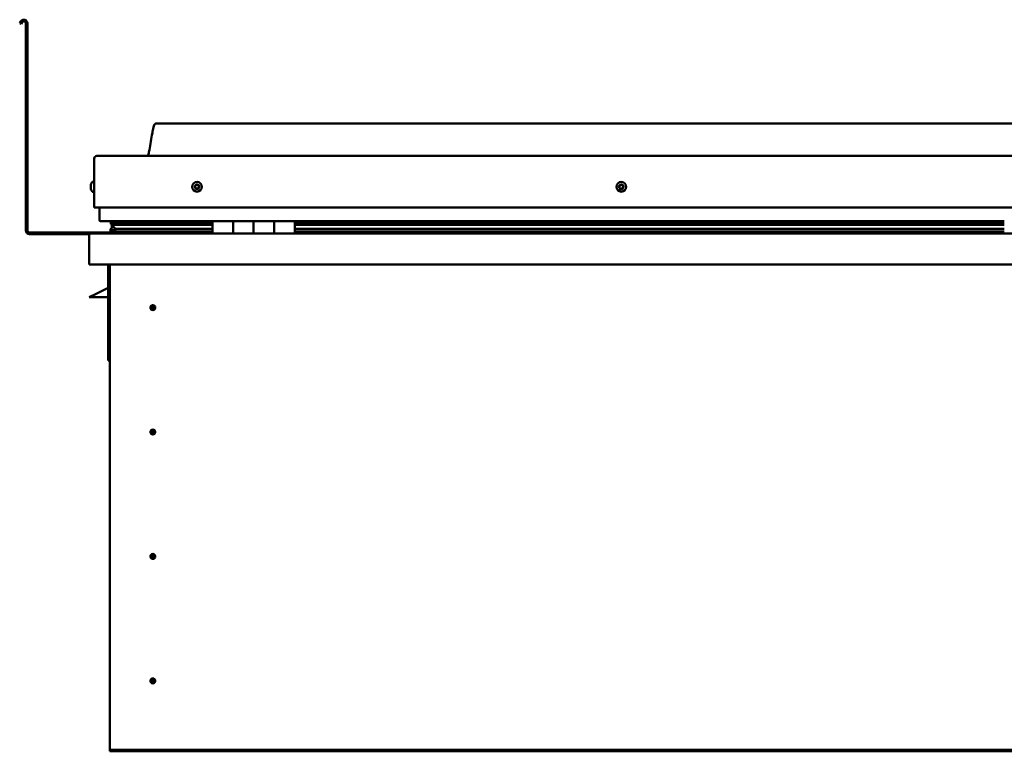
# Model space of a CAD drawing. Units: millimetres. Extents: x -6400 to 24551, y 2995 to 8837.
# Drawn here: x 9563 to 10521, y 6924 to 7636 of the extents above; entities that cross this region are included whole.
import ezdxf

# ---------------------------------------------------------------- set-up
doc = ezdxf.new("R2010")
doc.units = ezdxf.units.MM
doc.header["$LTSCALE"] = 25
doc.layers.add('Visible (ISO)', color=7, linetype='Continuous', lineweight=50)

msp = doc.modelspace()

# ---------------------------------------------------------------- linework, layer by layer
at = {"layer": 'Visible (ISO)'}
for p, q in [((9564.14, 7634.11), (9563.17, 7632.44)), ((9564.47, 7631.69), (9563.17, 7632.44)), ((9564.47, 7631.69), (9565.44, 7633.36)), ((9569.17, 7632.36), (9569.17, 7430.86)), ((9570.67, 7632.36), (9570.67, 7430.86)), ((11425.67, 7534.86), (9695.67, 7534.86)), ((9635.67, 7453.36), (9635.67, 7500.86)), ((9635.67, 7500.86), (9635.67, 7453.36)), ((9638.17, 7503.36), (11483.17, 7503.36)), ((9633.78, 7478.11), (9635.67, 7478.11)), ((9632.43, 7475.15), (9632.43, 7475.57)), ((9632.43, 7475.15), (9632.43, 7475.08)), ((9632.43, 7474.94), (9632.43, 7475.08)), ((9632.43, 7474.87), (9632.43, 7474.94)), ((9632.43, 7474.94), (9632.44, 7474.94)), ((9632.43, 7473.14), (9632.43, 7474.87)), ((9632.43, 7472.72), (9632.43, 7473.14)), ((9632.43, 7471.35), (9632.43, 7472.72)), ((9632.43, 7471.35), (9632.43, 7471.21)), ((9632.43, 7471.16), (9632.43, 7471.21)), ((9633.78, 7468.61), (9635.67, 7468.61)), ((9635.67, 7453.36), (11485.67, 7453.36)), ((9640.67, 7453.36), (9640.67, 7440.86)), ((9750.67, 7439.86), (9641.67, 7439.86)), ((9652.67, 7439.71), (9652.28, 7439.86)), ((9652.28, 7437.84), (9652.28, 7439.86)), ((9652.67, 7439.86), (9652.67, 7439.68)), ((9658.32, 7439.83), (9658.32, 7437.91)), ((9677.54, 7437.91), (9677.54, 7439.83)), ((9709.17, 7437.91), (9709.17, 7439.86)), ((9709.17, 7439.86), (9709.17, 7437.91)), ((9750.67, 7439.86), (9770.67, 7439.86)), ((9750.67, 7439.86), (9750.67, 7427.86)), ((9770.67, 7427.86), (9770.67, 7439.86)), ((9790.67, 7439.86), (9770.67, 7439.86)), ((9770.67, 7439.86), (9770.67, 7427.86)), ((9770.67, 7439.86), (9770.67, 7439.86)), ((9790.67, 7439.86), (9790.67, 7427.86)), ((9790.67, 7427.86), (9790.67, 7439.86)), ((9790.67, 7439.86), (9810.67, 7439.86)), ((9810.67, 7427.86), (9810.67, 7439.86)), ((9830.67, 7439.86), (9810.67, 7439.86)), ((9810.67, 7439.86), (9810.67, 7427.86)), ((9810.67, 7439.86), (9810.67, 7439.86)), ((9830.67, 7427.86), (9830.67, 7439.86)), ((10520.67, 7439.86), (9830.67, 7439.86)), ((9651.62, 7430.26), (9651.62, 7432.3)), ((9651.83, 7437.27), (9651.83, 7439.31)), ((9653.94, 7436.44), (9651.85, 7437.16)), ((9659.6, 7437.16), (9651.85, 7437.16)), ((9652.28, 7437.84), (9652.28, 7437.83)), ((9659.6, 7437.83), (9652.28, 7437.83)), ((9652.67, 7433.05), (9652.67, 7436.88)), ((9652.67, 7433.05), (9652.67, 7432.88)), ((9653.22, 7433.05), (9652.67, 7433.05)), ((9653.85, 7435.9), (9653.85, 7436.47)), ((9653.94, 7436.44), (9750.67, 7436.44)), ((9654.33, 7439.04), (9654.33, 7437.83)), ((9659.6, 7432.51), (9656.68, 7432.51)), ((9750.67, 7437.91), (9657.2, 7437.91)), ((9750.67, 7437.83), (9659.6, 7437.83)), ((9750.67, 7437.16), (9659.6, 7437.16)), ((9750.67, 7432.51), (9659.6, 7432.51)), ((9709.17, 7438.02), (9677.54, 7438.02)), ((9677.54, 7438.02), (9709.17, 7438.02)), ((9770.67, 7437.86), (9770.67, 7437.86)), ((9770.67, 7437.83), (9770.67, 7437.83)), ((9770.67, 7437.16), (9770.67, 7437.16)), ((9770.67, 7436.44), (9770.67, 7436.44)), ((9770.67, 7432.51), (9770.67, 7432.51)), ((9810.67, 7437.86), (9810.67, 7437.86)), ((9810.67, 7437.83), (9810.67, 7437.83)), ((9810.67, 7437.16), (9810.67, 7437.16)), ((9810.67, 7436.44), (9810.67, 7436.44)), ((9810.67, 7432.51), (9810.67, 7432.51)), ((10520.67, 7437.91), (9830.67, 7437.91)), ((10520.67, 7437.83), (9830.67, 7437.83)), ((10520.67, 7437.16), (9830.67, 7437.16)), ((9830.67, 7436.44), (10520.67, 7436.44)), ((10520.67, 7432.51), (9830.67, 7432.51)), ((9709.17, 7428.86), (9572.67, 7428.86)), ((9572.67, 7427.36), (9631.11, 7427.36)), ((9630.67, 7426.36), (9630.68, 7426.36)), ((9630.67, 7397.86), (9630.67, 7426.36)), ((9630.67, 7426.36), (9630.67, 7426.36)), ((9630.67, 7426.26), (9630.67, 7426.36)), ((9630.67, 7426.26), (9630.67, 7397.86)), ((9630.67, 7397.86), (9630.67, 7426.26)), ((9632.27, 7427.86), (11489.07, 7427.86)), ((9750.67, 7429.9), (9653.58, 7429.9)), ((9709.17, 7427.96), (9709.17, 7429.9)), ((9709.17, 7429.9), (9709.17, 7427.96)), ((9770.67, 7429.9), (9770.67, 7429.9)), ((9770.67, 7429.86), (9770.67, 7429.86)), ((9810.67, 7429.9), (9810.67, 7429.9)), ((9810.67, 7429.86), (9810.67, 7429.86)), ((10520.67, 7429.9), (9830.67, 7429.9)), ((9630.67, 7397.86), (9630.67, 7397.86)), ((11490.67, 7397.86), (9630.67, 7397.86)), ((9649.17, 7397.86), (9649.17, 7304.36)), ((9650.67, 6927.86), (9650.67, 7397.86)), ((9649.17, 7375.11), (9637.67, 7369.36)), ((9630.67, 7365.86), (9637.67, 7369.36)), ((9649.17, 7365.86), (9630.67, 7365.86)), ((9692.67, 7358.17), (9692.67, 7357.91)), ((9692.67, 7357.91), (9692.67, 7355.86)), ((9692.67, 7353.81), (9692.67, 7355.86)), ((9692.67, 7353.56), (9692.67, 7353.81)), ((9650.67, 7304.36), (9649.17, 7304.36)), ((9692.67, 7237.17), (9692.67, 7236.91)), ((9692.67, 7236.91), (9692.67, 7234.86)), ((9692.67, 7232.81), (9692.67, 7234.86)), ((9692.67, 7232.56), (9692.67, 7232.81)), ((9692.67, 7116.17), (9692.67, 7115.91)), ((9692.67, 7115.91), (9692.67, 7113.86)), ((9692.67, 7111.81), (9692.67, 7113.86)), ((9692.67, 7111.56), (9692.67, 7111.81)), ((9692.67, 6995.17), (9692.67, 6994.91)), ((9692.67, 6994.91), (9692.67, 6992.86)), ((9692.67, 6990.81), (9692.67, 6992.86)), ((9692.67, 6990.56), (9692.67, 6990.81)), ((9650.67, 6927.86), (9650.67, 6925.86)), ((11470.67, 6925.86), (9650.67, 6925.86)), ((9650.67, 6925.86), (9650.67, 6924.36)), ((9650.67, 6924.36), (11470.67, 6924.36))]:
    msp.add_line(p, q, dxfattribs=at)
for centre, radius in [((9735.67, 7473.36), 4.75), ((10148.17, 7473.36), 4.75), ((9692.67, 7355.86), 2.4), ((9692.67, 7234.86), 2.4), ((9692.67, 7113.86), 2.4), ((9692.67, 6992.86), 2.4)]:
    msp.add_circle(centre, radius, dxfattribs=at)
for centre, radius, start, end in [((9567.17, 7632.36), 3.5, 0, 150), ((9567.17, 7632.36), 2, 0, 150), ((9638.17, 7500.86), 2.5, 90, 180), ((9638.17, 7500.86), 2.5, 90, 180), ((9633.78, 7477.91), 0.2, 90, 144.31467), ((9640.12, 7473.36), 8, 144.31467, 163.99232), ((9640.12, 7473.36), 8, 196.00768, 215.68533), ((9633.78, 7468.81), 0.2, 215.68533, 270), ((9735.67, 7473.36), 2.21, 162.44835, 211.29963), ((9734.01, 7474.07), 0.45, 185.31266, 233.53224), ((9735.67, 7473.36), 2.21, 102.44835, 151.29963), ((9734.01, 7474.07), 0.45, 80.21575, 128.43532), ((9733.28, 7473.08), 0.788, 320.21575, 53.53224), ((9734.23, 7472.28), 0.45, 140.21575, 188.43532), ((9734.23, 7472.28), 0.45, 245.31266, 293.53224), ((9735.67, 7473.36), 2.21, 222.44835, 271.29963), ((9734.22, 7475.29), 0.787, 260.21575, 353.53224), ((9734.72, 7471.15), 0.788, 20.21575, 113.53224), ((9735.45, 7475.15), 0.45, 125.31266, 173.53224), ((9735.88, 7471.58), 0.45, 200.21575, 248.43532), ((9735.67, 7473.36), 2.21, 42.44835, 91.29963), ((9735.45, 7475.15), 0.45, 20.21575, 68.43532), ((9736.61, 7475.58), 0.788, 200.21575, 293.53224), ((9735.67, 7473.36), 2.21, 282.44835, 331.29963), ((9735.88, 7471.58), 0.45, 305.31266, 353.53224), ((9737.11, 7471.44), 0.787, 80.21575, 173.53224), ((9737.11, 7474.44), 0.45, 65.31266, 113.53224), ((9737.32, 7472.66), 0.45, 260.21575, 308.43532), ((9738.06, 7473.65), 0.787, 140.21575, 233.53224), ((9737.11, 7474.44), 0.45, 320.21575, 8.43532), ((9735.67, 7473.36), 2.21, 342.44835, 31.29963), ((9737.32, 7472.66), 0.45, 5.31266, 53.53224), ((10148.17, 7473.36), 2.21, 152.81834, 201.66962), ((10146.57, 7472.54), 0.45, 130.58574, 178.80531), ((10146.65, 7474.34), 0.45, 175.68265, 223.90223), ((10145.76, 7473.48), 0.787, 310.58574, 43.90223), ((10146.57, 7472.54), 0.45, 235.68265, 283.90223), ((10148.17, 7473.36), 2.21, 212.81834, 261.66962), ((10148.17, 7473.36), 2.21, 92.81834, 141.66962), ((10146.65, 7474.34), 0.45, 70.58574, 118.80531), ((10146.87, 7471.34), 0.787, 10.58574, 103.90223), ((10147.07, 7475.51), 0.787, 250.58574, 343.90223), ((10148.08, 7471.57), 0.45, 190.58574, 238.80531), ((10148.26, 7475.16), 0.45, 115.68265, 163.90223), ((10148.17, 7473.36), 2.21, 272.81834, 321.66962), ((10148.08, 7471.57), 0.45, 295.68265, 343.90223), ((10148.17, 7473.36), 2.21, 32.81834, 81.66962), ((10148.26, 7475.16), 0.45, 10.58574, 58.80531), ((10149.27, 7471.22), 0.787, 70.58574, 163.90222), ((10149.47, 7475.39), 0.787, 190.58574, 283.90222), ((10149.68, 7472.39), 0.45, 250.58574, 298.80531), ((10149.77, 7474.19), 0.45, 55.68265, 103.90223), ((10150.57, 7473.25), 0.787, 130.58574, 223.90222), ((10149.68, 7472.39), 0.45, 355.68265, 43.90223), ((10149.77, 7474.19), 0.45, 310.58574, 358.80531), ((10148.17, 7473.36), 2.21, 332.81834, 21.66962), ((9641.67, 7440.86), 1, 180, 270), ((9572.67, 7430.86), 3.5, 180, 270), ((9572.67, 7430.86), 2, 180, 270), ((9632.27, 7426.26), 1.6, 90, 176.41668), ((9632.27, 7426.26), 1.6, 90, 176.41668), ((9632.27, 7426.26), 1.6, 176.41668, 180), ((9709.07, 7427.96), 0.1, 270, 0), ((9709.07, 7427.96), 0.1, 270, 0), ((9692.67, 7355.86), 2.05, 176.26859, 270), ((9692.67, 7355.86), 2.05, 356.26859, 90), ((9692.67, 7234.86), 2.05, 176.26859, 270), ((9692.67, 7234.86), 2.05, 356.26859, 90), ((9692.67, 7113.86), 2.05, 356.26859, 90), ((9692.67, 7113.86), 2.05, 176.26859, 270), ((9692.67, 6992.86), 2.05, 176.26859, 270), ((9692.67, 6992.86), 2.05, 356.26859, 90)]:
    msp.add_arc(centre, radius, start, end, dxfattribs=at)
for start_param, end_param in [(3.132502, 4.348671), (2.17394, 2.390032), (2.171659, 2.17394)]:
    msp.add_ellipse((9659.6, 7434.47), major_axis=(5.67, -1.95), ratio=0.500462, start_param=start_param, end_param=end_param, dxfattribs=at)
for points, knots in [([(9687.65, 7503.36), (9687.71, 7503.48), (9687.76, 7503.6), (9688.02, 7504.2), (9688.19, 7504.69), (9688.74, 7506.51), (9689.05, 7507.86), (9690.45, 7514.68), (9691.18, 7520.23), (9692.49, 7527.57), (9692.83, 7529.41), (9693.48, 7531.86), (9693.66, 7532.51), (9694.02, 7533.42), (9694.14, 7533.71), (9694.38, 7534.12), (9694.47, 7534.26), (9694.69, 7534.52), (9694.82, 7534.64), (9695.08, 7534.79), (9695.22, 7534.83), (9695.46, 7534.86), (9695.56, 7534.86), (9695.67, 7534.86)], [0.266974, 0.266974, 0.266974, 0.266974, 0.306291, 0.306291, 0.46171, 0.46171, 0.876023, 0.876023, 2.552647, 2.552647, 3.11224, 3.11224, 3.314051, 3.314051, 3.406081, 3.406081, 3.456318, 3.456318, 3.507364, 3.507364, 3.548625, 3.548625, 3.579903, 3.579903, 3.579903, 3.579903]), ([(9632.43, 7475.15), (9632.43, 7475.14), (9632.44, 7475.12), (9632.44, 7475.06), (9632.44, 7475.02), (9632.44, 7474.94), (9632.43, 7474.9), (9632.43, 7474.87)], [0.17438702, 0.17438702, 0.17438702, 0.17438702, 0.18896797, 0.18896797, 0.20586323, 0.20586323, 0.21737852, 0.21737852, 0.21737852, 0.21737852]), ([(9632.43, 7473.14), (9632.43, 7473.09), (9632.44, 7473.04), (9632.44, 7472.93), (9632.44, 7472.87), (9632.44, 7472.78), (9632.43, 7472.75), (9632.43, 7472.72)], [0.17438702, 0.17438702, 0.17438702, 0.17438702, 0.18896797, 0.18896797, 0.20586323, 0.20586323, 0.21737852, 0.21737852, 0.21737852, 0.21737852]), ([(9632.43, 7471.35), (9632.43, 7471.31), (9632.44, 7471.28), (9632.44, 7471.23), (9632.44, 7471.21), (9632.44, 7471.21), (9632.43, 7471.21), (9632.43, 7471.21)], [0.17438702, 0.17438702, 0.17438702, 0.17438702, 0.18896797, 0.18896797, 0.20586323, 0.20586323, 0.21737851, 0.21737851, 0.21737851, 0.21737851]), ([(9733.57, 7474.03), (9733.56, 7474.08), (9733.56, 7474.13), (9733.59, 7474.24), (9733.62, 7474.29), (9733.67, 7474.37), (9733.7, 7474.4), (9733.73, 7474.42)], [0.17438702, 0.17438702, 0.17438702, 0.17438702, 0.18896797, 0.18896797, 0.20586323, 0.20586323, 0.21737851, 0.21737851, 0.21737851, 0.21737851]), ([(9734.04, 7471.88), (9734, 7471.9), (9733.95, 7471.93), (9733.87, 7472), (9733.84, 7472.05), (9733.8, 7472.14), (9733.79, 7472.18), (9733.78, 7472.22)], [0.17438702, 0.17438702, 0.17438702, 0.17438702, 0.18896797, 0.18896797, 0.20586323, 0.20586323, 0.21737852, 0.21737852, 0.21737852, 0.21737852]), ([(9735.19, 7475.52), (9735.23, 7475.55), (9735.28, 7475.57), (9735.39, 7475.6), (9735.45, 7475.61), (9735.54, 7475.59), (9735.58, 7475.58), (9735.62, 7475.57)], [0.17438702, 0.17438702, 0.17438702, 0.17438702, 0.18896797, 0.18896797, 0.20586323, 0.20586323, 0.21737851, 0.21737851, 0.21737851, 0.21737851]), ([(9736.14, 7471.21), (9736.1, 7471.18), (9736.06, 7471.16), (9735.95, 7471.13), (9735.89, 7471.12), (9735.8, 7471.13), (9735.76, 7471.14), (9735.72, 7471.16)], [0.17438702, 0.17438702, 0.17438702, 0.17438702, 0.18896797, 0.18896797, 0.20586323, 0.20586323, 0.21737852, 0.21737852, 0.21737852, 0.21737852]), ([(9737.3, 7474.85), (9737.34, 7474.83), (9737.38, 7474.8), (9737.46, 7474.73), (9737.5, 7474.68), (9737.54, 7474.59), (9737.55, 7474.55), (9737.55, 7474.51)], [0.17438702, 0.17438702, 0.17438702, 0.17438702, 0.18896797, 0.18896797, 0.20586323, 0.20586323, 0.21737852, 0.21737852, 0.21737852, 0.21737852]), ([(9737.77, 7472.7), (9737.78, 7472.65), (9737.77, 7472.6), (9737.75, 7472.49), (9737.72, 7472.44), (9737.66, 7472.36), (9737.64, 7472.33), (9737.6, 7472.31)], [0.17438702, 0.17438702, 0.17438702, 0.17438702, 0.18896797, 0.18896797, 0.20586323, 0.20586323, 0.21737852, 0.21737852, 0.21737852, 0.21737852]), ([(10146.31, 7472.17), (10146.27, 7472.2), (10146.24, 7472.23), (10146.17, 7472.32), (10146.14, 7472.38), (10146.12, 7472.47), (10146.12, 7472.51), (10146.12, 7472.55)], [0.17438702, 0.17438702, 0.17438702, 0.17438702, 0.18896797, 0.18896797, 0.20586323, 0.20586323, 0.21737852, 0.21737852, 0.21737852, 0.21737852]), ([(10146.21, 7474.37), (10146.21, 7474.42), (10146.22, 7474.47), (10146.27, 7474.57), (10146.3, 7474.62), (10146.37, 7474.69), (10146.4, 7474.71), (10146.44, 7474.73)], [0.17438702, 0.17438702, 0.17438702, 0.17438702, 0.18896797, 0.18896797, 0.20586323, 0.20586323, 0.21737851, 0.21737851, 0.21737851, 0.21737851]), ([(10148.28, 7471.16), (10148.23, 7471.14), (10148.18, 7471.13), (10148.07, 7471.11), (10148.01, 7471.12), (10147.92, 7471.14), (10147.88, 7471.16), (10147.85, 7471.18)], [0.17438702, 0.17438702, 0.17438702, 0.17438702, 0.18896797, 0.18896797, 0.20586323, 0.20586323, 0.21737852, 0.21737852, 0.21737852, 0.21737852]), ([(10148.06, 7475.57), (10148.1, 7475.59), (10148.15, 7475.6), (10148.27, 7475.62), (10148.33, 7475.61), (10148.42, 7475.58), (10148.45, 7475.57), (10148.49, 7475.55)], [0.17438702, 0.17438702, 0.17438702, 0.17438702, 0.18896797, 0.18896797, 0.20586323, 0.20586323, 0.21737851, 0.21737851, 0.21737851, 0.21737851]), ([(10150.13, 7472.36), (10150.13, 7472.31), (10150.12, 7472.26), (10150.07, 7472.16), (10150.03, 7472.11), (10149.97, 7472.04), (10149.93, 7472.02), (10149.9, 7472)], [0.17438702, 0.17438702, 0.17438702, 0.17438702, 0.18896797, 0.18896797, 0.20586323, 0.20586323, 0.21737852, 0.21737852, 0.21737852, 0.21737852]), ([(10150.02, 7474.56), (10150.06, 7474.53), (10150.1, 7474.5), (10150.17, 7474.41), (10150.19, 7474.35), (10150.21, 7474.26), (10150.22, 7474.22), (10150.22, 7474.18)], [0.17438702, 0.17438702, 0.17438702, 0.17438702, 0.18896797, 0.18896797, 0.20586323, 0.20586323, 0.21737852, 0.21737852, 0.21737852, 0.21737852]), ([(9653.58, 7429.9), (9652.98, 7429.9), (9652.46, 7429.94), (9651.99, 7430.03), (9651.85, 7430.06), (9651.72, 7430.13), (9651.69, 7430.15), (9651.66, 7430.18), (9651.65, 7430.2), (9651.63, 7430.22), (9651.63, 7430.23), (9651.62, 7430.25), (9651.62, 7430.26), (9651.62, 7430.28), (9651.63, 7430.29), (9651.64, 7430.32), (9651.64, 7430.33), (9651.69, 7430.39), (9651.75, 7430.44), (9652.27, 7430.77), (9653.43, 7431.09), (9655.23, 7431.58), (9655.92, 7431.77), (9656.55, 7432), (9656.72, 7432.08), (9656.87, 7432.17), (9656.9, 7432.2), (9656.94, 7432.24), (9656.95, 7432.25), (9656.96, 7432.28), (9656.96, 7432.28), (9656.97, 7432.3), (9656.97, 7432.31), (9656.97, 7432.32), (9656.96, 7432.33), (9656.96, 7432.35), (9656.95, 7432.36), (9656.93, 7432.39), (9656.91, 7432.4), (9656.83, 7432.45), (9656.75, 7432.48), (9656.68, 7432.51)], [-1.112444, -1.112444, -1.112444, -1.112444, -0.849319, -0.849319, -0.757553, -0.757553, -0.728883, -0.728883, -0.716312, -0.716312, -0.70873, -0.70873, -0.702013, -0.702013, -0.694077, -0.694077, -0.681186, -0.681186, -0.63536, -0.63536, -0.347116, -0.347116, -0.150941, -0.150941, -0.086375, -0.086375, -0.067657, -0.067657, -0.060182, -0.060182, -0.056092, -0.056092, -0.052865, -0.052865, -0.049312, -0.049312, -0.04391, -0.04391, -0.032447, -0.032447, 0, 0, 0, 0]), ([(9651.85, 7437.16), (9651.84, 7437.17), (9651.84, 7437.19), (9651.83, 7437.23), (9651.83, 7437.25), (9651.83, 7437.29), (9651.83, 7437.32), (9651.85, 7437.39), (9651.87, 7437.43), (9651.97, 7437.58), (9652.1, 7437.7), (9652.28, 7437.83)], [-0.1430903, -0.1430903, -0.1430903, -0.1430903, -0.1323141, -0.1323141, -0.1221456, -0.1221456, -0.1074872, -0.1074872, -0.0834275, -0.0834275, 0, 0, 0, 0]), ([(9690.62, 7356), (9690.62, 7356.02), (9690.63, 7356.04), (9690.64, 7356.16), (9690.65, 7356.27), (9690.74, 7356.58), (9690.81, 7356.77), (9690.97, 7357.02), (9691, 7357.06), (9691.04, 7357.11)], [1.0296095, 1.0296095, 1.0296095, 1.0296095, 1.1266468, 1.1266468, 1.3399415, 1.3399415, 1.5532361, 1.5532361, 1.5988171, 1.5988171, 1.5988171, 1.5988171]), ([(9691.04, 7357.11), (9691.07, 7357.2), (9691.12, 7357.29), (9691.26, 7357.5), (9691.36, 7357.63), (9691.66, 7357.88), (9691.87, 7358.01), (9692.2, 7358.11), (9692.29, 7358.14), (9692.48, 7358.17), (9692.58, 7358.17), (9692.67, 7358.17)], [0.9722954, 0.9722954, 0.9722954, 0.9722954, 1.054543, 1.054543, 1.1645704, 1.1645704, 1.2620554, 1.2620554, 1.289972, 1.289972, 1.3178886, 1.3178886, 1.3178886, 1.3178886]), ([(9694.3, 7354.62), (9694.26, 7354.53), (9694.22, 7354.44), (9694.08, 7354.23), (9693.97, 7354.1), (9693.68, 7353.85), (9693.47, 7353.72), (9693.14, 7353.61), (9693.05, 7353.59), (9692.86, 7353.56), (9692.76, 7353.56), (9692.67, 7353.56)], [0.9725494, 0.9725494, 0.9725494, 0.9725494, 1.0547969, 1.0547969, 1.1648244, 1.1648244, 1.2623094, 1.2623094, 1.290226, 1.290226, 1.3181426, 1.3181426, 1.3181426, 1.3181426]), ([(9694.71, 7355.73), (9694.71, 7355.71), (9694.71, 7355.69), (9694.7, 7355.57), (9694.68, 7355.45), (9694.6, 7355.15), (9694.53, 7354.96), (9694.36, 7354.71), (9694.33, 7354.67), (9694.3, 7354.62)], [1.0298299, 1.0298299, 1.0298299, 1.0298299, 1.1268672, 1.1268672, 1.3401618, 1.3401618, 1.5534565, 1.5534565, 1.5990374, 1.5990374, 1.5990374, 1.5990374]), ([(9690.62, 7235), (9690.62, 7235.02), (9690.63, 7235.04), (9690.64, 7235.16), (9690.65, 7235.27), (9690.74, 7235.58), (9690.81, 7235.77), (9690.97, 7236.02), (9691, 7236.06), (9691.04, 7236.11)], [1.0296095, 1.0296095, 1.0296095, 1.0296095, 1.1266468, 1.1266468, 1.3399415, 1.3399415, 1.5532361, 1.5532361, 1.5988171, 1.5988171, 1.5988171, 1.5988171]), ([(9691.04, 7236.11), (9691.07, 7236.2), (9691.12, 7236.29), (9691.26, 7236.5), (9691.36, 7236.63), (9691.66, 7236.88), (9691.87, 7237.01), (9692.2, 7237.11), (9692.29, 7237.14), (9692.48, 7237.17), (9692.58, 7237.17), (9692.67, 7237.17)], [0.9722954, 0.9722954, 0.9722954, 0.9722954, 1.054543, 1.054543, 1.1645704, 1.1645704, 1.2620554, 1.2620554, 1.289972, 1.289972, 1.3178886, 1.3178886, 1.3178886, 1.3178886]), ([(9694.3, 7233.62), (9694.26, 7233.53), (9694.22, 7233.44), (9694.08, 7233.23), (9693.97, 7233.1), (9693.68, 7232.85), (9693.47, 7232.72), (9693.14, 7232.61), (9693.05, 7232.59), (9692.86, 7232.56), (9692.76, 7232.56), (9692.67, 7232.56)], [0.9725494, 0.9725494, 0.9725494, 0.9725494, 1.0547969, 1.0547969, 1.1648244, 1.1648244, 1.2623094, 1.2623094, 1.290226, 1.290226, 1.3181426, 1.3181426, 1.3181426, 1.3181426]), ([(9694.71, 7234.73), (9694.71, 7234.71), (9694.71, 7234.69), (9694.7, 7234.57), (9694.68, 7234.45), (9694.6, 7234.15), (9694.53, 7233.96), (9694.36, 7233.71), (9694.33, 7233.67), (9694.3, 7233.62)], [1.0298299, 1.0298299, 1.0298299, 1.0298299, 1.1268672, 1.1268672, 1.3401618, 1.3401618, 1.5534565, 1.5534565, 1.5990374, 1.5990374, 1.5990374, 1.5990374]), ([(9690.62, 7114), (9690.62, 7114.02), (9690.63, 7114.04), (9690.64, 7114.16), (9690.65, 7114.27), (9690.74, 7114.58), (9690.81, 7114.77), (9690.97, 7115.02), (9691, 7115.06), (9691.04, 7115.11)], [1.0296095, 1.0296095, 1.0296095, 1.0296095, 1.1266468, 1.1266468, 1.3399415, 1.3399415, 1.5532361, 1.5532361, 1.5988171, 1.5988171, 1.5988171, 1.5988171]), ([(9691.04, 7115.11), (9691.07, 7115.2), (9691.12, 7115.29), (9691.26, 7115.5), (9691.36, 7115.63), (9691.66, 7115.88), (9691.87, 7116.01), (9692.2, 7116.11), (9692.29, 7116.14), (9692.48, 7116.17), (9692.58, 7116.17), (9692.67, 7116.17)], [0.9722954, 0.9722954, 0.9722954, 0.9722954, 1.054543, 1.054543, 1.1645704, 1.1645704, 1.2620554, 1.2620554, 1.289972, 1.289972, 1.3178886, 1.3178886, 1.3178886, 1.3178886]), ([(9694.3, 7112.62), (9694.26, 7112.53), (9694.22, 7112.44), (9694.08, 7112.23), (9693.97, 7112.1), (9693.68, 7111.85), (9693.47, 7111.72), (9693.14, 7111.61), (9693.05, 7111.59), (9692.86, 7111.56), (9692.76, 7111.56), (9692.67, 7111.56)], [0.9725494, 0.9725494, 0.9725494, 0.9725494, 1.0547969, 1.0547969, 1.1648244, 1.1648244, 1.2623094, 1.2623094, 1.290226, 1.290226, 1.3181426, 1.3181426, 1.3181426, 1.3181426]), ([(9694.71, 7113.73), (9694.71, 7113.71), (9694.71, 7113.69), (9694.7, 7113.57), (9694.68, 7113.45), (9694.6, 7113.15), (9694.53, 7112.96), (9694.36, 7112.71), (9694.33, 7112.67), (9694.3, 7112.62)], [1.0298299, 1.0298299, 1.0298299, 1.0298299, 1.1268672, 1.1268672, 1.3401618, 1.3401618, 1.5534565, 1.5534565, 1.5990374, 1.5990374, 1.5990374, 1.5990374]), ([(9690.62, 6993), (9690.62, 6993.02), (9690.63, 6993.04), (9690.64, 6993.16), (9690.65, 6993.27), (9690.74, 6993.58), (9690.81, 6993.77), (9690.97, 6994.02), (9691, 6994.06), (9691.04, 6994.11)], [1.0296095, 1.0296095, 1.0296095, 1.0296095, 1.1266468, 1.1266468, 1.3399415, 1.3399415, 1.5532361, 1.5532361, 1.5988171, 1.5988171, 1.5988171, 1.5988171]), ([(9691.04, 6994.11), (9691.07, 6994.2), (9691.12, 6994.29), (9691.26, 6994.5), (9691.36, 6994.63), (9691.66, 6994.88), (9691.87, 6995.01), (9692.2, 6995.11), (9692.29, 6995.14), (9692.48, 6995.17), (9692.58, 6995.17), (9692.67, 6995.17)], [0.9722954, 0.9722954, 0.9722954, 0.9722954, 1.054543, 1.054543, 1.1645704, 1.1645704, 1.2620554, 1.2620554, 1.289972, 1.289972, 1.3178886, 1.3178886, 1.3178886, 1.3178886]), ([(9694.3, 6991.62), (9694.26, 6991.53), (9694.22, 6991.44), (9694.08, 6991.23), (9693.97, 6991.1), (9693.68, 6990.85), (9693.47, 6990.72), (9693.14, 6990.61), (9693.05, 6990.59), (9692.86, 6990.56), (9692.76, 6990.56), (9692.67, 6990.56)], [0.9725494, 0.9725494, 0.9725494, 0.9725494, 1.0547969, 1.0547969, 1.1648244, 1.1648244, 1.2623094, 1.2623094, 1.290226, 1.290226, 1.3181426, 1.3181426, 1.3181426, 1.3181426]), ([(9694.71, 6992.73), (9694.71, 6992.71), (9694.71, 6992.69), (9694.7, 6992.57), (9694.68, 6992.45), (9694.6, 6992.15), (9694.53, 6991.96), (9694.36, 6991.71), (9694.33, 6991.67), (9694.3, 6991.62)], [1.0298299, 1.0298299, 1.0298299, 1.0298299, 1.1268672, 1.1268672, 1.3401618, 1.3401618, 1.5534565, 1.5534565, 1.5990374, 1.5990374, 1.5990374, 1.5990374])]:
    msp.add_open_spline(points, degree=3, knots=knots, dxfattribs=at)
for points, degree in [([(9652.28, 7439.86), (9651.83, 7439.55), (9651.83, 7439.31)], 2), ([(9652.67, 7432.88), (9652.17, 7432.72), (9651.8, 7432.56), (9651.62, 7432.42), (9651.62, 7432.3)], 4), ([(9692.67, 7355.86), (9692, 7355.86), (9691.32, 7355.91), (9690.62, 7356)], 3), ([(9692.67, 7355.86), (9693.33, 7355.86), (9694.02, 7355.82), (9694.71, 7355.73)], 3), ([(9692.67, 7234.86), (9692, 7234.86), (9691.32, 7234.91), (9690.62, 7235)], 3), ([(9692.67, 7234.86), (9693.33, 7234.86), (9694.02, 7234.82), (9694.71, 7234.73)], 3), ([(9692.67, 7113.86), (9692, 7113.86), (9691.32, 7113.91), (9690.62, 7114)], 3), ([(9692.67, 7113.86), (9693.33, 7113.86), (9694.02, 7113.82), (9694.71, 7113.73)], 3), ([(9692.67, 6992.86), (9692, 6992.86), (9691.32, 6992.91), (9690.62, 6993)], 3), ([(9692.67, 6992.86), (9693.33, 6992.86), (9694.02, 6992.82), (9694.71, 6992.73)], 3)]:
    msp.add_open_spline(points, degree=degree, dxfattribs=at)

doc.saveas('drawing.dxf')
